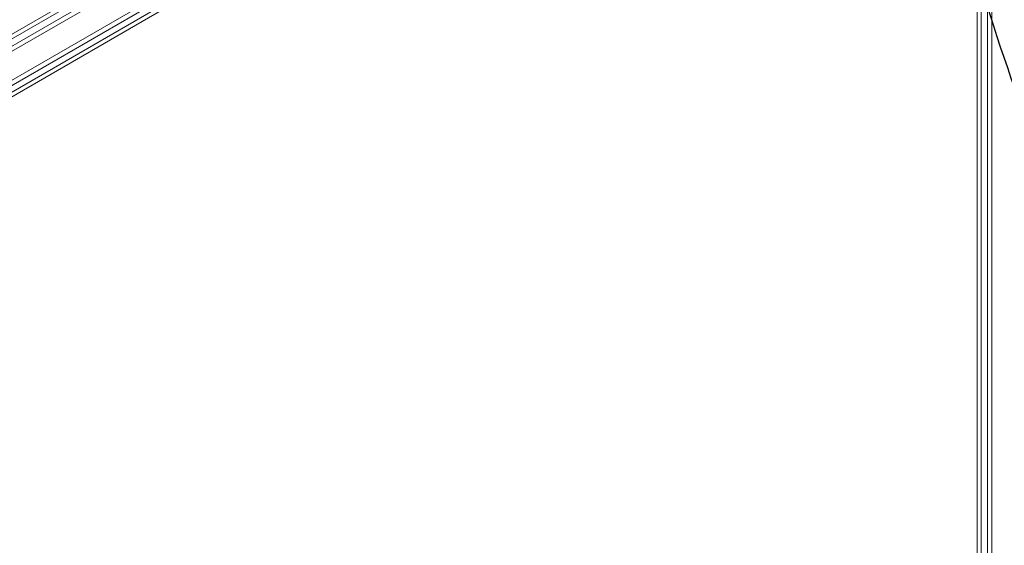
# Model space of a CAD drawing. Units: millimetres. Extents: x -5206 to 7683, y -8939 to 5194.
# Drawn here: x 396 to 946, y -52 to 241 of the extents above; entities that cross this region are included whole.
import ezdxf

# ---------------------------------------------------------------- set-up
doc = ezdxf.new("R2010")
doc.units = ezdxf.units.MM
doc.header["$LTSCALE"] = 20
doc.linetypes.add('HIDDEN', pattern=[9.525, 6.35, -3.175])
for name, color, linetype in [('2d', 230, 'Continuous'), ('EN-Free_Space', 10, 'HIDDEN'), ('EN-Free_Space_Hatch', 10, 'HIDDEN')]:
    doc.layers.add(name, color=color, linetype=linetype)

msp = doc.modelspace()

# ---------------------------------------------------------------- hatches: boundary and pattern name
at = {"layer": 'EN-Free_Space_Hatch'}
h = msp.add_hatch(dxfattribs=at)
h.set_pattern_fill('ANSI31', color=256, scale=100)
h.set_pattern_definition([(15, (-3360.44, -4902.45), (-82.175, 306.6814), [])])
edge = h.paths.add_edge_path()
edge.add_line((-1628.39, -5902.45), (-2468.96, -7358.36))
edge.add_arc((-3334.98, -6858.36), 1000, 240, 330, ccw=False)
edge.add_arc((-3334.98, -6858.36), 1000, 150, 240, ccw=False)
edge.add_line((-4201.01, -6358.36), (-3360.44, -4902.45))
edge.add_line((-3360.44, -4902.45), (-1628.39, -5902.45))
edge = h.paths.add_edge_path()
edge.add_line((1893.6, -459.13), (2512.95, -459.13))
edge.add_arc((2512.95, 1531.84), 1990.97, 270, 312.57984)
edge.add_arc((4618.62, -759.69), 1121.1, 94.15082, 132.57984, ccw=False)
edge.add_line((4537.47, 358.47), (5713.16, 393.65))
edge.add_arc((5683.26, 1393.2), 1000, 271.71381, 451.71381)
edge.add_line((5653.35, 2392.75), (4169.71, 2348.36))
edge.add_arc((4238.28, 56.52), 2292.87, 91.71381, 139.65588)
edge.add_line((2490.73, 1540.87), (1893.6, 1540.87))
edge.add_arc((1893.6, 540.87), 1000, 90, 270)

# ---------------------------------------------------------------- linework, layer by layer
at = {"layer": '2d', "lineweight": 0}
for p, q in [((45.9, 26.5), (891.14, 514.5)), ((892.44, 512.36), (47.1, 24.31)), ((899.79, 500.44), (53.75, 11.98)), ((899.61, 497.45), (56.43, 10.64)), ((937.04, -488), (937.04, 488)), ((939.54, 488.06), (939.54, -488.06)), ((87.22, 57.04), (812.14, 475.57)), ((88.52, 55.18), (814.08, 474.08)), ((830.26, 454.02), (96.02, 29.49)), ((830.58, 451.6), (96.57, 27.2)), ((931.25, -436.95), (931.25, 400.12)), ((933.51, -436.75), (933.51, 401.05))]:
    msp.add_line(p, q, dxfattribs=at)
at = {"layer": 'EN-Free_Space', "flags": 128}
msp.add_lwpolyline([(1893.6, -459.13), (2512.95, -459.13, 0.187957), (3860.07, 65.82, -0.169268), (4537.47, 358.47), (5713.16, 393.65, 1), (5653.35, 2392.75), (4169.71, 2348.36, 0.212292), (2490.73, 1540.87), (1893.6, 1540.87, 1), (1893.6, -459.13, 1)], format="xyb", dxfattribs=at)

doc.saveas('drawing.dxf')
